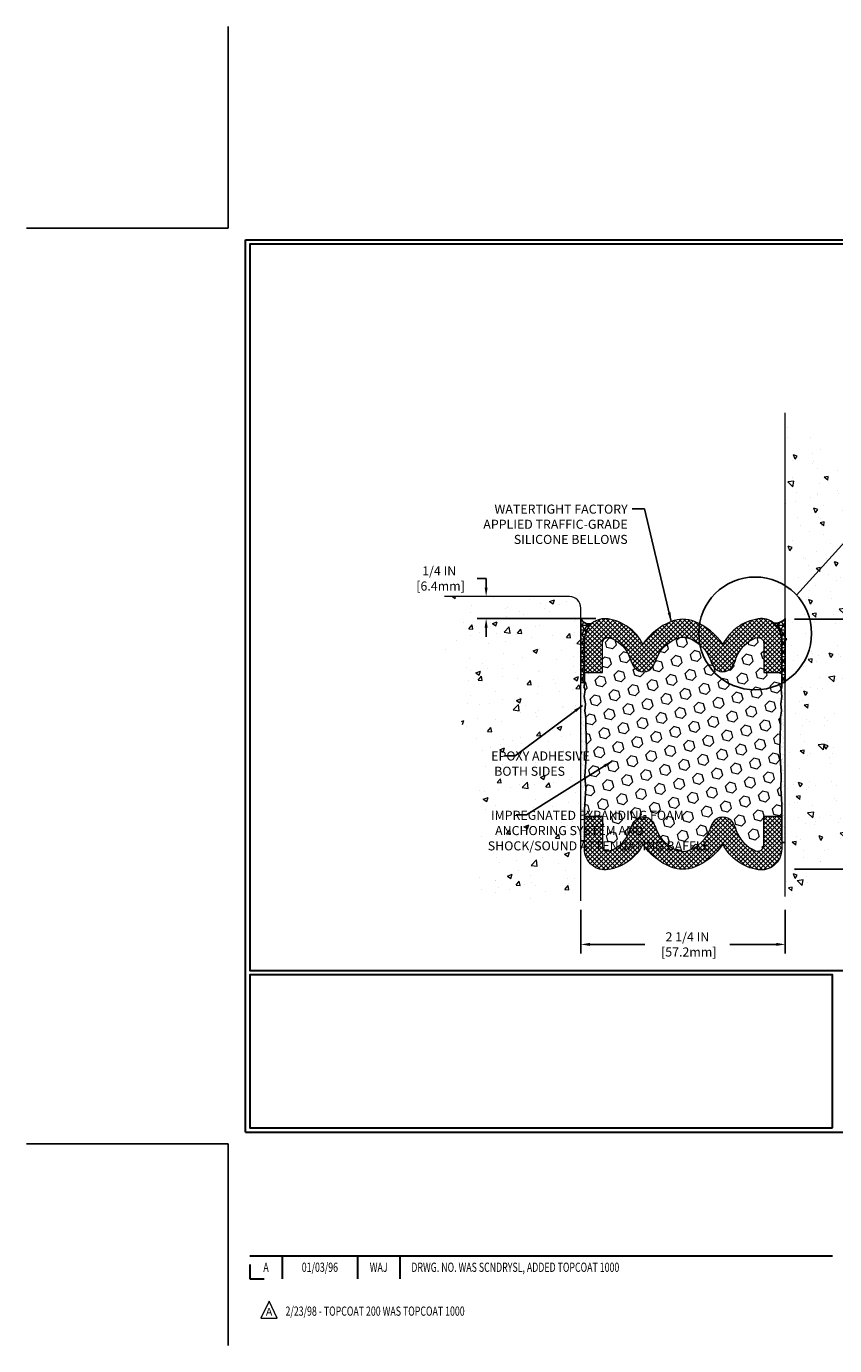
# Model space of a CAD drawing. Extents: x 788 to 2303, y 542 to 568.
# Drawn here: x 788 to 796, y 542 to 556 of the extents above; entities that cross this region are included whole.
import ezdxf
from ezdxf.enums import TextEntityAlignment as Align

# ---------------------------------------------------------------- set-up
doc = ezdxf.new("R2010")
doc.units = 0
doc.header["$LTSCALE"] = 5
doc.header["$MEASUREMENT"] = 0
doc.linetypes.add('PHANTOMX2', pattern=[5, 2.5, -0.5, 0.5, -0.5, 0.5, -0.5])
doc.layers.get('DEFPOINTS').update_dxf_attribs({"linetype": 'CONTINUOUS'})
for name, color, linetype, lineweight in [('CONCRETE - H', 130, 'CONTINUOUS', 9), ('CONCRETE - L', 132, 'CONTINUOUS', 20), ('SEALANT - H', 50, 'CONTINUOUS', 20), ('SEISMIC COLORSEAL - H', 150, 'CONTINUOUS', 9), ('SILICONE BELLOWS - H', 20, 'CONTINUOUS', 13), ('SILICONE BELLOWS - L', 22, 'CONTINUOUS', 13), ('TBLOCK-T3', 241, 'CONTINUOUS', 20), ('TBLOCK-T5', 111, 'CONTINUOUS', 30), ('TEXT - 4', 241, 'CONTINUOUS', 25)]:
    doc.layers.add(name, color=color, linetype=linetype, lineweight=lineweight)
doc.layers.add('DIMS', color=50, linetype='CONTINUOUS')
doc.styles.add('ROMANC', font='ROMANC.shx', dxfattribs={"width": 0.7, "height": 3.2})
doc.styles.add('ROMANS', font='romans', dxfattribs={"width": 0.9})
doc.dimstyles.new('Copy of STANDARD', dxfattribs={"dimtxt": 2, "dimasz": 2, "dimexe": 1, "dimexo": 1, "dimgap": 1, "dimtad": 0, "dimzin": 0, "dimdsep": 46, "dimtxsty": 'Standard', "dimcen": 0.09, "dimclrd": 256, "dimclre": 256, "dimclrt": 256, "dimadec": 1, "dimazin": 0, "dimtfac": 1, "dimtofl": 0, "dimtmove": 0, "dimatfit": 3, "dimfxl": 1, "dimtolj": 1, "dimtzin": 0, "dimlwd": -1, "dimlwe": -1, "dimarcsym": 0})
doc.dimstyles.get("Standard").update_dxf_attribs({"dimtxt": 0.18, "dimasz": 0.18, "dimexe": 0.18, "dimexo": 0.0625, "dimgap": 0.09, "dimtad": 0, "dimtih": 1, "dimtoh": 1, "dimdec": 4, "dimzin": 0, "dimdsep": 46, "dimtxsty": 'Standard', "dimcen": 0.09, "dimadec": 0, "dimazin": 0, "dimtfac": 1, "dimtdec": 4, "dimtofl": 0, "dimtmove": 0, "dimatfit": 3, "dimfxl": 1, "dimtolj": 1, "dimtzin": 0, "dimarcsym": 0})
pattern_1 = [(0, (-103.6960017452247, -69.91559614593757), (0, 0.04921875), []), (59.99999999999999, (-103.6960017452247, -69.91559614593757), (-0.04262468784251534, 0.024609375), []), (120, (-103.6960017452247, -69.91559614593757), (-0.04262468784251534, -0.02460937499999999), [])]
pattern_2 = [(45, (-3.425620739979308, -0.5362378757724855), (-0.02474873734152916, 0.02474873734152917), []), (135, (-3.425620739979308, -0.5362378757724855), (-0.02474873734152917, -0.02474873734152916), [])]

# ---------------------------------------------------------------- blocks, each defined once
blk = doc.blocks.new('*D10')
at = {"layer": 'DEFPOINTS', "color": 0, "transparency": 16777216}
for p in [(795.9041313405029, 549.6660876691033), (797.1659870111364, 549.6660876691033), (795.9041313405031, 546.9160876691033)]:
    blk.add_point(p, dxfattribs=at)
at = {"layer": 'DIMS', "transparency": 16777216}
for p, q in [((796.0041313405029, 549.6660876691033), (797.2659870111364, 549.6660876691033)), ((797.1659870111364, 549.5660876691032), (797.1659870111364, 548.467059450792)), ((797.1659870111364, 547.0160876691033), (797.1659870111364, 548.0003927840544)), ((796.0041313405031, 546.9160876691033), (797.2659870111364, 546.9160876691033))]:
    blk.add_line(p, q, dxfattribs=at)
for points in [[(797.1493203444697, 549.5660876691032), (797.182653677803, 549.5660876691032), (797.1659870111364, 549.6660876691033)], [(797.1493203444697, 547.0160876691033), (797.182653677803, 547.0160876691033), (797.1659870111364, 546.9160876691033)]]:
    blk.add_solid(points, dxfattribs=at)
at = {"layer": 'DIMS', "transparency": 16777216, "insert": (797.1659870111363, 548.2337261174234), "char_height": 0.1, "attachment_point": 5, "rotation": 0.0009999999999999998}
blk.add_mtext('\\A1;2 3/4 IN\\P [69.9mm]', dxfattribs=at)
blk = doc.blocks.new('*D11')
at = {"layer": 'DEFPOINTS', "color": 0, "transparency": 16777216}
for p in [(793.6541313405037, 546.567670942669), (795.9041313405035, 546.5676709426689), (795.9041313405035, 546.0889963429064)]:
    blk.add_point(p, dxfattribs=at)
at = {"layer": 'DIMS', "transparency": 16777216}
for p, q in [((793.6541313405037, 546.467670942669), (793.6541313405037, 545.9889963429064)), ((795.9041313405035, 546.4676709426689), (795.9041313405035, 545.9889963429064)), ((793.7541313405037, 546.0889963429064), (794.3598915593863, 546.0889963429064)), ((795.8041313405034, 546.0889963429064), (795.2932248928618, 546.0889963429064))]:
    blk.add_line(p, q, dxfattribs=at)
for points in [[(793.7541313405037, 546.105663009573), (793.7541313405037, 546.0723296762397), (793.6541313405037, 546.0889963429064)], [(795.8041313405034, 546.105663009573), (795.8041313405034, 546.0723296762397), (795.9041313405035, 546.0889963429064)]]:
    blk.add_solid(points, dxfattribs=at)
at = {"layer": 'DIMS', "transparency": 16777216, "insert": (794.826558226124, 546.0889963429064), "char_height": 0.1, "attachment_point": 5, "rotation": 0.0009999999999999998}
blk.add_mtext('\\A1;2 1/4 IN\\P [57.2mm]', dxfattribs=at)
blk = doc.blocks.new('*D13')
at = {"layer": 'DEFPOINTS', "color": 0, "transparency": 16777216}
for p in [(792.612227529947, 549.9156206367427), (792.612227529947, 549.6734698076036), (793.9188194968035, 549.6734698076036)]:
    blk.add_point(p, dxfattribs=at)
at = {"layer": 'DIMS', "transparency": 16777216}
for p, q in [((792.5122275299469, 550.1156206367427), (792.612227529947, 550.1156206367427)), ((792.612227529947, 550.0156206367427), (792.612227529947, 550.1156206367427)), ((793.8188194968035, 549.6734698076036), (792.5122275299469, 549.6734698076036)), ((792.612227529947, 549.5734698076036), (792.612227529947, 549.4734698076036))]:
    blk.add_line(p, q, dxfattribs=at)
for points in [[(792.5955608632803, 550.0156206367427), (792.6288941966136, 550.0156206367427), (792.612227529947, 549.9156206367427)], [(792.5955608632803, 549.5734698076036), (792.6288941966136, 549.5734698076036), (792.612227529947, 549.6734698076036)]]:
    blk.add_solid(points, dxfattribs=at)
at = {"layer": 'DIMS', "transparency": 16777216, "insert": (792.0955608632802, 550.115620636743), "char_height": 0.1, "attachment_point": 5, "rotation": 0.0009999999999999998}
blk.add_mtext('\\A1;1/4 IN \\P [6.4mm]', dxfattribs=at)

msp = doc.modelspace()

# ---------------------------------------------------------------- hatches: boundary and pattern name
at = {"layer": 'CONCRETE - H'}
h = msp.add_hatch(dxfattribs=at)
h.set_pattern_fill('AR-CONC', color=256, scale=0.07, angle=89.99999999999999, style=0)
h.set_pattern_definition([(140, (-3.034409433089223, -0.3387416515358836), (0.04392649448781673, 0.5020821278205275), [0.0525, -0.5775]), (85, (-3.034409433089223, -0.3387416515358836), (-0.5265344935900084, -0.09712593352909986), [0.042, -0.462]), (190.4514444599999, (-3.030748892289267, -0.2969014748362042), (-0.4826079936780406, 0.4049561927089786), [0.0446181344, -0.4907994784]), (136.1841999999999, (-3.17440943308921, -0.3387416515358836), (0.1158634965551538, 0.7470689314701007), [0.07874999999999979, -0.8662499999999983]), (186.6356354899999, (-3.164754118189222, -0.2764859300361877), (-0.6818830205421853, 0.65426336197196), [0.06692723939999995, -0.7361996319999995]), (81.18416399, (-3.17440943308921, -0.3387416515358836), (-0.681883020188993, 0.6542633615383413), [0.06300000000000001, -0.6930000007]), (110.9999999999999, (-3.139409433089241, -0.2687416515361747), (0.2818332234657372, 0.4178349364829231), [0.0525, -0.5775]), (56.00000000000002, (-3.139409433089241, -0.2687416515361747), (-0.5076050315327971, 0.1703207323451074), [0.042, -0.462]), (161.45144474, (-3.115923331289224, -0.2339220737360392), (-0.2257718069644475, 0.5881556637109798), [0.04461813299999987, -0.4907994783999989]), (127.5, (-3.034409433089223, -0.3387416515358836), (-0.2330256976819181, 0.00851189872210354), [0, -0.4564, 0, -0.4690000000000001, 0, -0.4637500000000001]), (97.49999999999989, (-3.034409433089223, -0.3387416515358836), (-0.2760881983176521, 0.1841486762095041), [0, -0.2674, 0, -0.4459, 0, -0.17675]), (57.49999999999998, (-3.034409433089223, -0.494841651536035), (0.01578841021406595, 0.3736757053206863), [0, -0.1749999999999995, 0, -0.545999999999998, 0, -0.724499999999998]), (47.49999999999999, (-3.034409433089223, -0.5648416515361987), (-0.07007348763262229, 0.4082303185396704), [0, -0.2275, 0, -0.3626, 0, -0.5145000000000001])])
edge = h.paths.add_edge_path()
edge.add_spline(control_points=[(795.9041313405031, 546.6172931936205), (796.0935922879596, 546.702482596108), (796.6415041444192, 546.9572320120004), (796.624129182557, 548.4621093129817), (796.911973763475, 549.8641602260609), (796.5888849125107, 551.3330317448358), (796.1057188811074, 551.7848354010345), (795.904131340503, 551.936774550925)], knot_values=[0, 0, 0, 0, 0.5717378599714491, 1.748901213776438, 3.859813029153194, 5.184277925331214, 5.888348717380002, 5.888348717380002, 5.888348717380002, 5.888348717380002], degree=3, periodic=0)
edge.add_line((795.9041313405027, 551.9367745509254), (795.9041313405031, 546.6172931936205))
h = msp.add_hatch(dxfattribs=at)
h.set_pattern_fill('AR-CONC', color=256, scale=0.075, angle=-1.272221872585407e-14)
h.set_pattern_definition([(49.99999999999999, (17.19767025069018, 0.7353074285786079), (0.5379451369505651, -0.04706410123694645), [0.05624999999999999, -0.61875]), (355, (17.19767025069018, 0.7353074285786079), (-0.1040635002097499, 0.5641441002750088), [0.045, -0.4949999999999999]), (100.45144446, (17.24249901144018, 0.7313854205786079), (0.4338816350453341, 0.5170799932264719), [0.04780514399999999, -0.5258565839999999]), (46.18419999999998, (17.19767025069018, 0.8853074285786079), (0.8004309980036792, -0.1241394605948076), [0.08437499999999999, -0.928125]), (96.63563548999994, (17.26437280944018, 0.8749624483286078), (0.7009964592556713, 0.7305889505809127), [0.07170775649999998, -0.7887853199999997]), (351.1841639899999, (17.19767025069018, 0.8853074285786079), (0.70099645879108, 0.7305889502024925), [0.0675, -0.7425000007499999]), (20.99999999999998, (17.27267025069018, 0.8478074285786078), (0.4476802890888462, -0.3019641679990042), [0.05624999999999999, -0.61875]), (326.0000000000001, (17.27267025069018, 0.8478074285786078), (0.1824864989411864, 0.5438625337851397), [0.045, -0.4949999999999999]), (71.45144473999999, (17.30997694119018, 0.8226437480786079), (0.6301667825474783, 0.2418983646047652), [0.0478051425, -0.5258565839999999]), (37.49999999999998, (17.19767025069018, 0.7353074285786079), (0.009119891487968056, 0.2496703903734836), [0, -0.4889999999999999, 0, -0.5025, 0, -0.496875]), (7.499999999999987, (17.19767025069018, 0.7353074285786079), (0.1973021530816115, 0.2958087839117701), [0, -0.2865, 0, -0.47775, 0, -0.189375]), (327.5, (17.03042025069018, 0.7353074285786079), (0.4003668271293068, -0.01691615380078491), [0, -0.1875, 0, -0.585, 0, -0.77625]), (317.5, (16.95542025069018, 0.7353074285786079), (0.4373896270067897, 0.07507873674923819), [0, -0.24375, 0, -0.3885, 0, -0.5512499999999999])])
h.paths.add_polyline_path([(792.6028620920742, 549.4738119850329), (793.0695287586699, 549.4738201299026), (793.069530853065, 549.4738201299026), (792.6028641864693, 549.4738119850329)], flags=16)
h.paths.add_polyline_path([(790.9224199784059, 546.6848326302572), (792.6698485498345, 546.6848326302572)])
h.paths.add_polyline_path([(791.6415437102443, 547.5903812822983), (792.5729722816728, 547.5903812822983)])
edge = h.paths.add_edge_path()
edge.add_line((792.4740774737189, 546.5676709426689), (793.6541313405038, 546.5676709426689))
edge.add_line((793.6541313405038, 546.5676709426689), (793.6541313405035, 549.7906206367421))
edge.add_arc((793.5291313405033, 549.790620636742), 0.1250000000001137, 5.209748568237241e-11, 89.99999999984365)
edge.add_line((793.5291313405037, 549.9156206367421), (792.1541313405036, 549.915620636743))
edge.add_line((792.1541313405036, 549.915620636743), (792.1533156130077, 549.7754073345913))
edge.add_line((792.1533156130077, 549.7754073345913), (792.1525123333837, 549.7523268948644))
edge.add_line((792.1525123333837, 549.7523268948644), (792.151733949503, 549.7292538168642))
edge.add_line((792.151733949503, 549.7292538168642), (792.1509929092372, 549.7061917814549))
edge.add_line((792.1509929092372, 549.7061917814549), (792.1503016604581, 549.6831444694991))
edge.add_line((792.1503016604581, 549.6831444694991), (792.1496726510372, 549.6601155618607))
edge.add_line((792.1496726510372, 549.6601155618607), (792.1491183288466, 549.6371087394033))
edge.add_line((792.1491183288466, 549.6371087394033), (792.1486511417571, 549.6141276829901))
edge.add_line((792.1486511417571, 549.6141276829901), (792.1482835376411, 549.5911760734848))
edge.add_line((792.1482835376411, 549.5911760734848), (792.14802796437, 549.5682575917508))
edge.add_line((792.14802796437, 549.5682575917508), (792.1478968698156, 549.5453759186514))
edge.add_line((792.1478968698156, 549.5453759186514), (792.1479027018494, 549.5225347350503))
edge.add_line((792.1479027018494, 549.5225347350503), (792.1480579083428, 549.4997377218107))
edge.add_line((792.1480579083428, 549.4997377218107), (792.1483749371681, 549.4769885597965))
edge.add_line((792.1483749371681, 549.4769885597965), (792.1488662361965, 549.4542909298708))
edge.add_line((792.1488662361965, 549.4542909298708), (792.1495442532996, 549.4316485128971))
edge.add_line((792.1495442532996, 549.4316485128971), (792.1504214363496, 549.4090649897392))
edge.add_line((792.1504214363496, 549.4090649897392), (792.1515102332174, 549.3865440412603))
edge.add_line((792.1515102332174, 549.3865440412603), (792.1528230917754, 549.3640893483239))
edge.add_line((792.1528230917754, 549.3640893483239), (792.154372459895, 549.3417045917936))
edge.add_line((792.154372459895, 549.3417045917936), (792.1561707854473, 549.3193934525326))
edge.add_line((792.1561707854473, 549.3193934525326), (792.1582299059907, 549.2971593969163))
edge.add_line((792.1582299059907, 549.2971593969163), (792.1605513003336, 549.2750022508507))
edge.add_line((792.1605513003336, 549.2750022508507), (792.1631277951333, 549.2529187995367))
edge.add_line((792.1631277951333, 549.2529187995367), (792.1659519515243, 549.230905734861))
edge.add_line((792.1659519515243, 549.230905734861), (792.1690163306407, 549.2089597487093))
edge.add_line((792.1690163306407, 549.2089597487093), (792.1723134936167, 549.187077532968))
edge.add_line((792.1723134936167, 549.187077532968), (792.1758360015866, 549.1652557795232))
edge.add_line((792.1758360015866, 549.1652557795232), (792.1795764156842, 549.1434911802612))
edge.add_line((792.1795764156842, 549.1434911802612), (792.1835272970443, 549.1217804270677))
edge.add_line((792.1835272970443, 549.1217804270677), (792.1876812068007, 549.1001202118293))
edge.add_line((792.1876812068007, 549.1001202118293), (792.1920307060877, 549.078507226432))
edge.add_line((792.1920307060877, 549.078507226432), (792.1965683560396, 549.0569381627619))
edge.add_line((792.1965683560396, 549.0569381627619), (792.2012867177906, 549.0354097127052))
edge.add_line((792.2012867177906, 549.0354097127052), (792.2061783524746, 549.013918568148))
edge.add_line((792.2061783524746, 549.013918568148), (792.2112358212262, 548.9924614209767))
edge.add_line((792.2112358212262, 548.9924614209767), (792.2164516851794, 548.9710349630772))
edge.add_line((792.2164516851794, 548.9710349630772), (792.2218185054684, 548.9496358863356))
edge.add_line((792.2218185054684, 548.9496358863356), (792.2273288432278, 548.9282608826384))
edge.add_line((792.2273288432278, 548.9282608826384), (792.2329752595914, 548.9069066438714))
edge.add_line((792.2329752595914, 548.9069066438714), (792.2387503156931, 548.8855698619208))
edge.add_line((792.2387503156931, 548.8855698619208), (792.244646572668, 548.864247228673))
edge.add_line((792.244646572668, 548.864247228673), (792.2506565916494, 548.8429354360138))
edge.add_line((792.2506565916494, 548.8429354360138), (792.2567729337721, 548.8216311758297))
edge.add_line((792.2567729337721, 548.8216311758297), (792.2629881601703, 548.8003311400066))
edge.add_line((792.2629881601703, 548.8003311400066), (792.2692948319777, 548.7790320204306))
edge.add_line((792.2692948319777, 548.7790320204306), (792.275685510329, 548.7577305089882))
edge.add_line((792.275685510329, 548.7577305089882), (792.2821527563582, 548.7364232975652))
edge.add_line((792.2821527563582, 548.7364232975652), (792.2886891311995, 548.715107078048))
edge.add_line((792.2886891311995, 548.715107078048), (792.2952871959873, 548.6937785423225))
edge.add_line((792.2952871959873, 548.6937785423225), (792.3019395118555, 548.6724343822752))
edge.add_line((792.3019395118555, 548.6724343822752), (792.3086386399385, 548.651071289792))
edge.add_line((792.3086386399385, 548.651071289792), (792.3153771413705, 548.6296859567592))
edge.add_line((792.3153771413705, 548.6296859567592), (792.3221475772857, 548.6082750750626))
edge.add_line((792.3221475772857, 548.6082750750626), (792.3289425088182, 548.5868353365888))
edge.add_line((792.3289425088182, 548.5868353365888), (792.3357544971024, 548.5653634332239))
edge.add_line((792.3357544971024, 548.5653634332239), (792.3425761032723, 548.5438560568537))
edge.add_line((792.3425761032723, 548.5438560568537), (792.3493998884625, 548.5223098993647))
edge.add_line((792.3493998884625, 548.5223098993647), (792.3562184138067, 548.5007216526428))
edge.add_line((792.3562184138067, 548.5007216526428), (792.3630242404394, 548.4790880085743))
edge.add_line((792.3630242404394, 548.4790880085743), (792.3698099294945, 548.4574056590454))
edge.add_line((792.3698099294945, 548.4574056590454), (792.3765680421067, 548.4356712959423))
edge.add_line((792.3765680421067, 548.4356712959423), (792.3832911394098, 548.4138816111507))
edge.add_line((792.3832911394098, 548.4138816111507), (792.3899717825383, 548.3920332965574))
edge.add_line((792.3899717825383, 548.3920332965574), (792.3966025326262, 548.3701230440481))
edge.add_line((792.3966025326262, 548.3701230440481), (792.4031759508078, 548.348147545509))
edge.add_line((792.4031759508078, 548.348147545509), (792.4096845982172, 548.3261034928265))
edge.add_line((792.4096845982172, 548.3261034928265), (792.4161210359886, 548.3039875778867))
edge.add_line((792.4161210359886, 548.3039875778867), (792.4224778252565, 548.2817964925755))
edge.add_line((792.4224778252565, 548.2817964925755), (792.4287475271548, 548.2595269287792))
edge.add_line((792.4287475271548, 548.2595269287792), (792.4349227028177, 548.237175578384))
edge.add_line((792.4349227028177, 548.237175578384), (792.4409959133798, 548.214739133276))
edge.add_line((792.4409959133798, 548.214739133276), (792.4469597199748, 548.1922142853414))
edge.add_line((792.4469597199748, 548.1922142853414), (792.4528066837371, 548.1695977264663))
edge.add_line((792.4528066837371, 548.1695977264663), (792.458529365801, 548.1468861485369))
edge.add_line((792.458529365801, 548.1468861485369), (792.4641203273007, 548.1240762434394))
edge.add_line((792.4641203273007, 548.1240762434394), (792.4695721293704, 548.1011647030597))
edge.add_line((792.4695721293704, 548.1011647030597), (792.474877333144, 548.0781482192841))
edge.add_line((792.474877333144, 548.0781482192841), (792.4800284997563, 548.0550234839989))
edge.add_line((792.4800284997563, 548.0550234839989), (792.4850181903408, 548.0317871890902))
edge.add_line((792.4850181903408, 548.0317871890902), (792.4898389660325, 548.0084360264441))
edge.add_line((792.4898389660325, 548.0084360264441), (792.4944833879647, 547.9849666879466))
edge.add_line((792.4944833879647, 547.9849666879466), (792.4989440172725, 547.9613758654839))
edge.add_line((792.4989440172725, 547.9613758654839), (792.5032134150896, 547.9376602509425))
edge.add_line((792.5032134150896, 547.9376602509425), (792.5072841425502, 547.9138165362082))
edge.add_line((792.5072841425502, 547.9138165362082), (792.5111487607888, 547.8898414131671))
edge.add_line((792.5111487607888, 547.8898414131671), (792.5147998309394, 547.8657315737058))
edge.add_line((792.5147998309394, 547.8657315737058), (792.518229914136, 547.84148370971))
edge.add_line((792.518229914136, 547.84148370971), (792.5214315715132, 547.8170945130661))
edge.add_line((792.5214315715132, 547.8170945130661), (792.5243973642049, 547.79256067566))
edge.add_line((792.5243973642049, 547.79256067566), (792.5271198533457, 547.767878889378))
edge.add_line((792.5271198533457, 547.767878889378), (792.5295921650765, 547.7430461774892))
edge.add_line((792.5295921650765, 547.7430461774892), (792.5318148238833, 547.7180639024715))
edge.add_line((792.5318148238833, 547.7180639024715), (792.5337935536222, 547.6929364762905))
edge.add_line((792.5337935536222, 547.6929364762905), (792.5355341861385, 547.6676683742478))
edge.add_line((792.5355341861385, 547.6676683742478), (792.5370425532774, 547.6422640716453))
edge.add_line((792.5370425532774, 547.6422640716453), (792.5383244868833, 547.616728043785))
edge.add_line((792.5383244868833, 547.616728043785), (792.5393858188015, 547.5910647659684))
edge.add_line((792.5393858188015, 547.5910647659684), (792.5402323808771, 547.5652787134978))
edge.add_line((792.5402323808771, 547.5652787134978), (792.5408700049546, 547.5393743616746))
edge.add_line((792.5408700049546, 547.5393743616746), (792.5413045228793, 547.5133561858011))
edge.add_line((792.5413045228793, 547.5133561858011), (792.5415417664963, 547.4872286611785))
edge.add_line((792.5415417664963, 547.4872286611785), (792.5415875676504, 547.4609962631091))
edge.add_line((792.5415875676504, 547.4609962631091), (792.5414477581863, 547.4346634668946))
edge.add_line((792.5414477581863, 547.4346634668946), (792.5411281699495, 547.4082347478369))
edge.add_line((792.5411281699495, 547.4082347478369), (792.5406346347845, 547.3817145812377))
edge.add_line((792.5406346347845, 547.3817145812377), (792.5399729845365, 547.3551074423988))
edge.add_line((792.5399729845365, 547.3551074423988), (792.5391490510505, 547.3284178066222))
edge.add_line((792.5391490510505, 547.3284178066222), (792.5381686661713, 547.3016501492095))
edge.add_line((792.5381686661713, 547.3016501492095), (792.5370376617441, 547.2748089454628))
edge.add_line((792.5370376617441, 547.2748089454628), (792.5357618696133, 547.2478986706839))
edge.add_line((792.5357618696133, 547.2478986706839), (792.5343471216248, 547.2209238001744))
edge.add_line((792.5343471216248, 547.2209238001744), (792.532799249623, 547.1938888092363))
edge.add_line((792.532799249623, 547.1938888092363), (792.5311240854529, 547.1667981731713))
edge.add_line((792.5311240854529, 547.1667981731713), (792.5293274609594, 547.1396563672814))
edge.add_line((792.5293274609594, 547.1396563672814), (792.5274152079877, 547.1124678668685))
edge.add_line((792.5274152079877, 547.1124678668685), (792.5253931583826, 547.0852371472342))
edge.add_line((792.5253931583826, 547.0852371472342), (792.5232671439891, 547.0579686836804))
edge.add_line((792.5232671439891, 547.0579686836804), (792.521042996652, 547.0306669515091))
edge.add_line((792.521042996652, 547.0306669515091), (792.5187265482167, 547.0033364260217))
edge.add_line((792.5187265482167, 547.0033364260217), (792.5163236305278, 546.9759815825205))
edge.add_line((792.5163236305278, 546.9759815825205), (792.5138400754305, 546.9486068963072))
edge.add_line((792.5138400754305, 546.9486068963072), (792.5112817147694, 546.9212168426834))
edge.add_line((792.5112817147694, 546.9212168426834), (792.50865438039, 546.8938158969512))
edge.add_line((792.50865438039, 546.8938158969512), (792.5059639041367, 546.8664085344122))
edge.add_line((792.5059639041367, 546.8664085344122), (792.503216117855, 546.8389992303686))
edge.add_line((792.503216117855, 546.8389992303686), (792.5004168533895, 546.8115924601219))
edge.add_line((792.5004168533895, 546.8115924601219), (792.4975719425853, 546.7841926989739))
edge.add_line((792.4975719425853, 546.7841926989739), (792.4946872172875, 546.7568044222268))
edge.add_line((792.4946872172875, 546.7568044222268), (792.4917685093408, 546.729432105182))
edge.add_line((792.4917685093408, 546.729432105182), (792.4888216505904, 546.7020802231416))
edge.add_line((792.4888216505904, 546.7020802231416), (792.4858524728808, 546.6747532514073))
edge.add_line((792.4858524728808, 546.6747532514073), (792.4828668080576, 546.647455665281))
edge.add_line((792.4828668080576, 546.647455665281), (792.4798704879656, 546.6201919400644))
edge.add_line((792.4798704879656, 546.6201919400644), (792.4768693444496, 546.5929665510594))
edge.add_line((792.4768693444496, 546.5929665510594), (792.4740774737189, 546.5676709426689))
h.paths.add_polyline_path([(791.6400571685821, 547.9195353548101), (792.8043428828678, 547.9195353548101), (792.8043428828678, 548.2375353548101), (791.6400571685821, 548.2375353548101)], flags=9)
h.paths.add_polyline_path([(790.3642487234631, 547.0462377984043), (792.9042487234631, 547.0462377984043), (792.9042487234631, 547.5846187507851), (790.3642487234631, 547.5846187507851)], flags=9)
at = {"layer": 'DIMS'}
h = msp.add_hatch(dxfattribs=at)
h.set_pattern_fill('AR-SAND', color=256, scale=0.03375, style=0)
h.set_pattern_definition([(37.50000000000001, (-103.6960017452247, -69.91559614593757), (-0.002126025836199275, 0.0650303022041941), [0, -0.0513, 0, -0.057375, 0, -0.05484375]), (7.499999999999999, (-103.6960017452247, -69.91559614593757), (0.05972996380278579, 0.09524742970150372), [0, -0.027675, 0, -0.04623750000000001, 0, -0.01771875]), (327.5, (-103.7375142452248, -69.91559614593757), (0.105102287834113, 0.0001909930568725668), [0, -0.016875, 0, -0.06075, 0, -0.0793125]), (317.5, (-103.7375142452248, -69.91559614593757), (0.1014567729043149, 0.02962155031653092), [0, -0.0084375, 0, -0.03982499999999999, 0, -0.0455625])])
h.paths.add_polyline_path([(793.6541313405035, 547.2284581231652), (793.6934053786218, 547.2284581231652), (793.6933769394468, 547.5722914664165), (793.7092513377715, 547.8045565184543), (793.6982290705804, 547.9390313524614), (793.7085759546492, 548.0941947314861), (793.7154733061523, 548.2286695654923), (793.7073701319556, 548.5078102137938), (793.7073701319556, 548.5840061321705), (793.696635968026, 548.6602020505484), (793.7052235276533, 548.7374707782817), (793.6923421882125, 548.8179593512675), (793.7009297478398, 548.8887893332869), (793.6912688860613, 548.9209849514391), (793.6933769394468, 548.9722187055609), (793.6541313405033, 548.9722187055611)])
h = msp.add_hatch(dxfattribs=at)
h.set_pattern_fill('AR-SAND', color=256, scale=0.03375, style=0)
h.set_pattern_definition([(37.50000000000001, (-103.6960017452247, -69.91559614593734), (-0.002126025836199275, 0.0650303022041941), [0, -0.0513, 0, -0.057375, 0, -0.05484375]), (7.499999999999999, (-103.6960017452247, -69.91559614593734), (0.05972996380278579, 0.09524742970150372), [0, -0.027675, 0, -0.04623750000000001, 0, -0.01771875]), (327.5, (-103.7375142452248, -69.91559614593734), (0.105102287834113, 0.0001909930568725668), [0, -0.016875, 0, -0.06075, 0, -0.0793125]), (317.5, (-103.7375142452248, -69.91559614593734), (0.1014567729043149, 0.02962155031653092), [0, -0.0084375, 0, -0.03982499999999999, 0, -0.0455625])])
h.paths.add_polyline_path([(795.86495212217, 547.2092127790552), (795.9041313405033, 547.2092127790552), (795.9041313405031, 548.9722187055613), (795.8648857415596, 548.9722187055611), (795.8669937949452, 548.9209849514393), (795.8573329331666, 548.8887893332871), (795.865920492794, 548.8179593512677), (795.8530391533532, 548.7374707782819), (795.8616267129804, 548.6602020505486), (795.8508925490509, 548.5840061321708), (795.8508925490509, 548.5078102137941), (795.8427893748542, 548.2286695654925), (795.8496867263573, 548.0941947314864), (795.8600336104261, 547.9390313524616), (795.8541722244964, 547.8045565184548), (795.8648857414825, 547.6338713445597)])
at = {"layer": 'SEALANT - H'}
h = msp.add_hatch(dxfattribs=at)
h.set_pattern_fill('NET3', color=256, scale=0.39375, style=0)
h.set_pattern_definition(pattern_1)
edge = h.paths.add_edge_path()
edge.add_line((793.6541313405033, 548.9722187055609), (793.6541313405035, 549.6739696326943))
edge.add_arc((793.7423959380063, 549.7117550062743), 0.09601236185475147, 203.1753827399281, 292.4027594264172)
edge.add_arc((793.9303098779351, 549.4407225612114), 0.2368954055883069, 129.7003259012672, 143.9941716738984)
edge.add_arc((794.0067878473111, 549.4158646438622), 0.3143596965058481, 148.5280952549229, 175.4600887636761)
edge.add_line((793.6934144736421, 549.4407473178051), (793.6933769394468, 549.0815832097014))
edge.add_line((793.6933769394468, 549.0815832097014), (793.6933769394468, 548.9722187055609))
edge.add_line((793.6933769394468, 548.9722187055609), (793.6541313405033, 548.9722187055609))
h = msp.add_hatch(dxfattribs=at)
h.set_pattern_fill('NET3', color=256, scale=0.39375, style=0)
h.set_pattern_definition(pattern_1)
edge = h.paths.add_edge_path()
edge.add_line((795.9041313405031, 548.9722187055609), (795.9041313405028, 549.6739696326941))
edge.add_arc((795.7921310960636, 549.7747856221159), 0.1506914678325516, 264.50116565568385, 318.0083308331055, ccw=False)
edge.add_arc((795.6280780283557, 549.4411156545503), 0.2368954055513573, 37.851745923227895, 50.83490164758001, ccw=False)
edge.add_arc((795.6290992630211, 549.441667097145), 0.2357507386054363, -0.22353952428642287, 37.898221770912016, ccw=False)
edge.add_line((795.8648482073644, 549.4407473178051), (795.8648857415596, 549.0815832097014))
edge.add_line((795.8648857415596, 549.0815832097014), (795.8648857415596, 548.9722187055609))
edge.add_line((795.8648857415596, 548.9722187055609), (795.9041313405031, 548.9722187055609))
at = {"layer": 'SEISMIC COLORSEAL - H'}
h = msp.add_hatch(dxfattribs=at)
h.set_pattern_fill('HEX', color=256, scale=0.5, angle=44.99999999999999, style=0)
h.set_pattern_definition([(44.99999999999999, (-3.425620739979308, -0.5362378757724855), (-0.0765465544619743, 0.07654655446197432), [0.0625, -0.125]), (165, (-3.425620739979308, -0.5362378757724855), (-0.0280179835052517, -0.104564537967226), [0.0625, -0.125]), (105, (-3.381426566155142, -0.4920437019483188), (-0.104564537967226, -0.02801798350525164), [0.0625, -0.125])])
h.paths.add_polyline_path([(794.1915673112052, 549.2468617295765, 0.2141572134206761), (793.9806528259589, 549.4610650558859, 0.5275954660088726), (793.8911595587502, 549.3998702073065), (793.8911367248265, 549.0815832097014), (793.6933769394468, 549.0815832097014), (793.6933769394468, 548.9722187055606), (793.6912688860615, 548.9209849514391), (793.7009297478398, 548.8887893332867), (793.6984425805836, 548.8682752385165, 0.2684483002288282)])
h.paths.add_polyline_path([(795.8573329331666, 548.8887893332869), (795.866993794945, 548.9209849514393), (795.8648857415596, 548.9722187055609), (795.8648857415596, 549.0815832097014), (795.6671259623888, 549.0816314485464), (795.6671794880393, 549.401016705024, 0.5275954660097782), (795.5776862208295, 549.4622115536038, 0.2195702785126466), (795.3642021983898, 549.240866717581, -0.07612961839769353), (795.315737900039, 549.1407063490622, -0.5449811486548911), (795.1134686158986, 549.1467340385208, -0.05158067940493358), (795.0766222808369, 549.2250063678773, 0.2278388292845333), (794.8284967057856, 549.4624278771942, 0.1549926718847461), (794.7357269473151, 549.4631504206559, 0.2319388426501326), (794.4817167659526, 549.2238598701601, -0.0515806794050482), (794.4448704308907, 549.1455875408034, -0.5449811486534782), (794.2426011467506, 549.1395598513446, -0.07612961839791677), (794.1941368483996, 549.2397202198636, 0.005169960327898284), (794.1915673112052, 549.2468617295765, -0.2684483002288281), (793.6984425805836, 548.8682752385165), (793.6923421882125, 548.8179593512675), (793.7052235276534, 548.7374707782819), (793.6966359680263, 548.6602020505486), (793.7073701319556, 548.584006132171), (793.7073701319556, 548.5078102137932), (793.7154733061523, 548.2286695654923), (793.7085759546491, 548.0941947314848), (793.6982290705804, 547.9390313524618), (793.7092513377715, 547.8045565184543), (793.6933769394468, 547.5722914664165), (793.6933883179022, 547.5005921285051), (793.8911367248265, 547.5005921285051), (793.8911595587502, 547.1823051309, 0.5275954660088722), (793.9806528259589, 547.1211102823206, 0.2195702785131008), (794.1941368483996, 547.342455118343, -0.0761296183979178), (794.2426011467506, 547.4426154868619, -0.5449811486534799), (794.4448704308907, 547.436587797403, -0.05158067940504886), (794.4817167659526, 547.3583154680464, 0.2319388426501316), (794.7357269473151, 547.1190249175506, 0.1549926718847457), (794.8284967057856, 547.1197474610124, 0.227838829284531), (795.0766222808369, 547.3571689703292, -0.05158067940493564), (795.1134686158986, 547.4354412996857, -0.5449811486548911), (795.315737900039, 547.4414689891444, -0.07612961839772378), (795.3642021983898, 547.3413086206256, 0.2195702785126155), (795.5776862208295, 547.1199637846028, 0.527748450040406), (795.6671794827712, 547.18119006777), (795.6671259623888, 547.5005438896601), (795.8649276117178, 547.5005921387184), (795.8648857414825, 547.6338713445597), (795.8541722244964, 547.8045565184545), (795.8600336104261, 547.939031352462), (795.8496867263574, 548.094194731485), (795.8427893748542, 548.2286695654925), (795.8508925490509, 548.5078102137934), (795.8508925490509, 548.5840061321712), (795.8616267129802, 548.6602020505488), (795.853039153353, 548.7374707782822), (795.865920492794, 548.8179593512677)])
at = {"layer": 'SILICONE BELLOWS - H'}
h = msp.add_hatch(dxfattribs=at)
h.set_pattern_fill('ANSI37', color=256, scale=0.28, style=0)
h.set_pattern_definition(pattern_2)
edge = h.paths.add_edge_path()
edge.add_line((793.891136723344, 549.0815625429523), (793.8911595587504, 549.3998702073067))
edge.add_arc((793.9568317112617, 549.3998654959828), 0.06567215268048583, 68.73218635261111, 179.9958895978392, ccw=False)
edge.add_arc((793.8475245347984, 549.1190410602337), 0.3670198298579721, 19.196459006459577, 68.73218635295609, ccw=False)
edge.add_arc((794.5453766369283, 549.3478682453333), 0.3675124276246706, 197.1137919382614, 214.5278248172661)
edge.add_arc((794.341791942294, 549.2078027441426), 0.1203989465819396, 214.5278248172678, 328.8860300188803)
edge.add_arc((794.0849344845006, 549.3628344989093), 0.4204166104119808, 328.8860300188796, 340.6969837681285)
edge.add_arc((794.8527708511598, 549.0844438108393), 0.3963810940816132, 107.17440294881939, 159.4073067491983, ccw=False)
edge.add_arc((794.7809743760054, 549.3167480899124), 0.1532350229224687, 71.93311108420289, 107.17440294881499, ccw=False)
edge.add_arc((794.7055681956296, 549.0855903085567), 0.3963810940816019, 20.592693250803393, 71.93311108420812, ccw=False)
edge.add_arc((795.4734045622889, 549.3639809966262), 0.4204166104119832, 199.3030162318643, 211.113969981113)
edge.add_arc((795.2165471044955, 549.2089492418597), 0.1203989465819562, 211.1139699811173, 325.4721751827322)
edge.add_arc((795.0129624098613, 549.3490147430502), 0.3675124276246784, 325.4721751827348, 342.8862080617398)
edge.add_arc((795.710814511992, 549.1201875579516), 0.3670198298585365, 111.26781364723769, 160.8035409937343, ccw=False)
edge.add_arc((795.6015073355273, 549.4010119937002), 0.06567215268106943, 0.004110401830814681, 111.26781364705019, ccw=False)
edge.add_line((795.6671794880393, 549.4010167050235), (795.6671259623889, 549.081631448546))
edge.add_line((795.6671259623888, 549.081631448546), (795.8648857414822, 549.0815832097009))
edge.add_line((795.8648857414825, 549.081583209701), (795.864973426868, 549.4410578694692))
edge.add_arc((795.6280780283329, 549.4411156545277), 0.2368954055828325, 359.9860240429246, 410.8349016466082)
edge.add_arc((795.6394386232153, 549.45506245709), 0.2189071756035248, 50.83490164660303, 98.56099336531294)
edge.add_arc((795.684820085037, 549.153603599198), 0.5237627480940692, 98.56099336531221, 153.0586339030732)
edge.add_arc((794.6592756332072, 549.0154469752813), 0.673078119129983, 33.90576473916178, 68.51241851145899)
edge.add_arc((794.7775268873585, 549.3158361881369), 0.3502514809656495, 68.51241851146001, 111.48758148854)
edge.add_arc((794.8957781415095, 549.0154469752811), 0.6730781191300115, 111.4875814885435, 146.0942352608408)
edge.add_arc((793.8702336896796, 549.153603599198), 0.5237627480940804, 26.9413660969248, 80.82948379930279)
edge.add_arc((793.9188194968033, 549.4545626319996), 0.2189071756035281, 80.8294837992963, 129.7003259011504)
edge.add_arc((793.9303098779312, 549.4407225612149), 0.2368954055828365, 129.7003259011545, 179.9940123444754)
edge.add_line((793.6934144736421, 549.4407473178042), (793.693376939447, 549.0815832097006))
edge.add_line((793.6933769394468, 549.081583209701), (793.8911367255038, 549.081583209701))
h = msp.add_hatch(dxfattribs=at)
h.set_pattern_fill('ANSI37', color=256, scale=0.28, style=0)
h.set_pattern_definition(pattern_2)
edge = h.paths.add_edge_path()
edge.add_line((793.891136723344, 547.5006127952543), (793.8911595587504, 547.1823051308999))
edge.add_arc((793.9568317112617, 547.1823098422237), 0.06567215268048583, 180.0041104021608, 291.2678136473889)
edge.add_arc((793.8475245347984, 547.4631342779728), 0.3670198298579721, 291.2678136470439, 340.8035409935404)
edge.add_arc((794.5453766369283, 547.2343070928732), 0.3675124276246706, 145.4721751827339, 162.8862080617386, ccw=False)
edge.add_arc((794.341791942294, 547.374372594064), 0.1203989465819396, 31.11396998111968, 145.4721751827322, ccw=False)
edge.add_arc((794.0849344845006, 547.2193408392973), 0.4204166104119808, 19.30301623187148, 31.11396998112042, ccw=False)
edge.add_arc((794.8527708511598, 547.4977315273673), 0.3963810940816132, 200.5926932508017, 252.8255970511806)
edge.add_arc((794.7809743760054, 547.2654272482941), 0.1532350229224687, 252.825597051185, 288.0668889157971)
edge.add_arc((794.7055681956296, 547.4965850296499), 0.3963810940816019, 288.0668889157919, 339.4073067491966)
edge.add_arc((795.4734045622889, 547.2181943415803), 0.4204166104119832, 148.886030018887, 160.6969837681357, ccw=False)
edge.add_arc((795.2165471044955, 547.3732260963468), 0.1203989465819562, 34.5278248172678, 148.8860300188827, ccw=False)
edge.add_arc((795.0129624098613, 547.2331605951563), 0.3675124276246784, 17.113791938260192, 34.527824817265184, ccw=False)
edge.add_arc((795.710814511992, 547.461987780255), 0.3670198298585365, 199.1964590062657, 248.7321863527623)
edge.add_arc((795.6015073355273, 547.1811633445063), 0.06567215268106943, 248.7321863529498, 359.9958895981692)
edge.add_line((795.6671794880393, 547.181158633183), (795.6671259623889, 547.5005438896605))
edge.add_line((795.6671259623888, 547.5005438896605), (795.8648857414822, 547.5005921285057))
edge.add_line((795.8648857414825, 547.5005921285056), (795.864973426868, 547.1411174687373))
edge.add_arc((795.6280780283329, 547.1410596836788), 0.2368954055828325, -50.834901646608216, 0.013975957075388123, ccw=False)
edge.add_arc((795.6394386232153, 547.1271128811165), 0.2189071756035248, 261.4390066346871, 309.16509835339696, ccw=False)
edge.add_arc((795.684820085037, 547.4285717390085), 0.5237627480940692, 206.9413660969268, 261.43900663468776, ccw=False)
edge.add_arc((794.6592756332072, 547.5667283629252), 0.673078119129983, 291.487581488541, 326.0942352608382, ccw=False)
edge.add_arc((794.7775268873585, 547.2663391500696), 0.3502514809656495, 248.51241851146, 291.48758148854, ccw=False)
edge.add_arc((794.8957781415095, 547.5667283629255), 0.6730781191300115, 213.9057647391592, 248.5124185114565, ccw=False)
edge.add_arc((793.8702336896796, 547.4285717390085), 0.5237627480940804, 279.1705162006972, 333.0586339030752, ccw=False)
edge.add_arc((793.9188194968033, 547.127612706207), 0.2189071756035281, 230.2996740988496, 279.1705162007037, ccw=False)
edge.add_arc((793.9303098779312, 547.1414527769916), 0.2368954055828365, 180.0059876555246, 230.2996740988455, ccw=False)
edge.add_line((793.6934144736421, 547.1414280204024), (793.693376939447, 547.5005921285059))
edge.add_line((793.6933769394468, 547.5005921285056), (793.8911367255038, 547.5005921285056))

# ---------------------------------------------------------------- linework, layer by layer
at = {"layer": 'CONCRETE - L'}
for p, q in [((795.9041313405031, 546.6172931936205), (795.9041313405027, 551.9367745509254)), ((793.5291313405035, 549.9156206367421), (792.1541313405035, 549.915620636743)), ((793.6541313405037, 546.5676709426689), (793.6541313405035, 549.7906206367421))]:
    msp.add_line(p, q, dxfattribs=at)
msp.add_arc((793.5291313405035, 549.7906206367421), 0.125, 0, 90, dxfattribs=at)
at = {"layer": 'DEFPOINTS'}
for p, q in [((789.7741420526909, 553.9699060659457), (789.7741420526909, 556.1904561131612)), ((787.5535920054765, 553.9699060659457), (789.7741420526909, 553.9699060659457)), ((787.5535920054765, 543.8949532802997), (789.7741420526909, 543.8949532802997)), ((789.7741420526909, 541.6744032330851), (789.7741420526909, 543.8949532802997))]:
    msp.add_line(p, q, dxfattribs=at)
at = {"layer": 'DIMS'}
for p, q in [((793.6934053786218, 547.2284581231652), (793.6541313405039, 547.2284581231652)), ((795.8649568166192, 547.2092127790552), (795.9041360349524, 547.2092127790552))]:
    msp.add_line(p, q, dxfattribs=at)
for points in [[(793.6541313405035, 549.6739696326941, 0.4102694424579911), (793.7789876799853, 549.6229889201384, 0.06244966217157387), (793.7386716342626, 549.5799856817815, 0.1180569190802016), (793.6934144736421, 549.4407473178051), (793.6933769394468, 549.0815832097014), (793.6933769394468, 548.9722187055609), (793.6541313405033, 548.9722187055609), (793.6541313405035, 549.6739696326941)], [(795.9041313405029, 549.6739696326941, -0.2378055873463726), (795.7776910105667, 549.6247876141013, -0.05671038142663373), (795.8151309133235, 549.5864795131829, -0.1678888194054561), (795.8648482073644, 549.4407473178051), (795.8648857415596, 549.0815832097014), (795.8648857415596, 548.9722187055609), (795.9041313405031, 548.9722187055609), (795.9041313405029, 549.6739696326941)]]:
    msp.add_lwpolyline(points, format="xyb", dxfattribs=at)
for points in [[(793.6933769394468, 548.9722187055606), (793.6912688860615, 548.9209849514391), (793.7009297478398, 548.8887893332867), (793.6923421882125, 548.8179593512675), (793.7052235276534, 548.7374707782819), (793.6966359680263, 548.6602020505486), (793.7073701319556, 548.584006132171), (793.7073701319556, 548.5078102137932), (793.7154733061523, 548.2286695654923), (793.7085759546491, 548.0941947314848), (793.6982290705804, 547.9390313524618), (793.7092513377715, 547.8045565184543), (793.6933769394468, 547.5722914664165), (793.6934315046979, 547.2284581231652)], [(795.8648857415596, 548.9722187055609), (795.866993794945, 548.9209849514393), (795.8573329331666, 548.8887893332869), (795.865920492794, 548.8179593512677), (795.853039153353, 548.7374707782822), (795.8616267129802, 548.6602020505488), (795.8508925490509, 548.5840061321712), (795.8508925490509, 548.5078102137934), (795.8427893748542, 548.2286695654925), (795.8496867263574, 548.094194731485), (795.8600336104261, 547.939031352462), (795.8541722244964, 547.8045565184545), (795.8648857414825, 547.6338713445597), (795.8650131037883, 547.2284581231651)]]:
    msp.add_lwpolyline(points, dxfattribs=at)
at = {"layer": 'DIMS', "linetype": 'PHANTOMX2'}
msp.add_circle((795.5721424501769, 549.5106647023009), 0.6206901585306172, dxfattribs=at)
at = {"layer": 'SILICONE BELLOWS - L'}
for points in [[(793.891136723344, 549.0815625429527), (793.8911595587502, 549.399870207307, -0.5275954660091695), (793.9806528259594, 549.4610650558857, -0.2195702785127128), (794.1941368483996, 549.2397202198636, 0.07612961839766456), (794.2426011467504, 549.139559851345, 0.5449811486553751), (794.4448704308909, 549.1455875408037, 0.05158067940484926), (794.4817167659526, 549.2238598701601, -0.2319388426501992), (794.7357269473152, 549.4631504206559, -0.1549926718844528), (794.8284967057855, 549.4624278771942, -0.2278388292845926), (795.0766222808369, 549.2250063678773, 0.05158067940484948), (795.1134686158985, 549.1467340385209, 0.5449811486553753), (795.315737900039, 549.1407063490622, 0.07612961839766456), (795.3642021983898, 549.240866717581, -0.2195702785127129), (795.5776862208296, 549.4622115536038, -0.5275954660091695), (795.6671794880393, 549.401016705024), (795.6671259623888, 549.0816314485464), (795.8648857414825, 549.0815832097014), (795.8649734268679, 549.4410578694697, 0.2255838438336283), (795.7776910105667, 549.6247876141013, 0.2113077307442839), (795.6068516261952, 549.6715305590269, 0.2423764797686822), (795.2179009671046, 549.3909092114379, 0.1521582280179986), (794.9058238492447, 549.6417441344804, 0.1897436561627442), (794.6492299254718, 549.6417441344804, 0.1521582280179987), (794.3371528076119, 549.3909092114379, 0.2395625033812512), (793.9537074331627, 549.6706718252967, 0.2165312310001419), (793.7789876799853, 549.6229889201384, 0.2230394755974704), (793.6934144736421, 549.4407473178051), (793.6933769394468, 549.0815832097014), (793.8911367255039, 549.0815832097014)], [(793.891136723344, 547.5006127952538), (793.8911595587502, 547.1823051308995, 0.5275954660091695), (793.9806528259594, 547.1211102823208, 0.2195702785127128), (794.1941368483996, 547.342455118343, -0.07612961839766456), (794.2426011467504, 547.4426154868615, -0.5449811486553751), (794.4448704308909, 547.4365877974028, -0.05158067940484926), (794.4817167659526, 547.3583154680464, 0.2319388426501992), (794.7357269473152, 547.1190249175506, 0.1549926718844528), (794.8284967057855, 547.1197474610124, 0.2278388292845926), (795.0766222808369, 547.3571689703292, -0.05158067940484948), (795.1134686158985, 547.4354412996856, -0.5449811486553753), (795.315737900039, 547.4414689891444, -0.07612961839766456), (795.3642021983898, 547.3413086206256, 0.2195702785127129), (795.5776862208296, 547.1199637846028, 0.5275954660091695), (795.6671794880393, 547.1811586331826), (795.6671259623888, 547.5005438896601), (795.8648857414825, 547.5005921285051), (795.8649734268679, 547.1411174687369, -0.2255838438336283), (795.7776910105667, 546.9573877241053, -0.2113077307442839), (795.6068516261952, 546.9106447791796, -0.2423764797686822), (795.2179009671046, 547.1912661267686, -0.1521582280179986), (794.9058238492447, 546.9404312037261, -0.1897436561627442), (794.6492299254718, 546.9404312037261, -0.1521582280179987), (794.3371528076119, 547.1912661267686, -0.2395625033812512), (793.9537074331627, 546.9115035129098, -0.2165312310001419), (793.7789876799853, 546.9591864180682, -0.2230394755974704), (793.6934144736421, 547.1414280204015), (793.6933769394468, 547.5005921285051), (793.8911367255039, 547.5005921285051)]]:
    msp.add_lwpolyline(points, format="xyb", dxfattribs=at)
at = {"layer": 'TBLOCK-T3'}
for p, q in [((790.2239110682004, 542.1623837904806), (790.1348995134564, 541.9746360360693)), ((790.312922622944, 541.9746360360693), (790.2239110682004, 542.1623837904806)), ((790.1348995134564, 541.9746360360693), (790.312922622944, 541.9746360360693))]:
    msp.add_line(p, q, dxfattribs=at)
at = {"layer": 'TBLOCK-T5'}
for p, q in [((789.9644749138806, 544.0218418544262), (789.9644749138806, 553.8430174918201)), ((789.9644749138806, 553.8430174918201), (803.021309191501, 553.8430174918201)), ((789.9644749138806, 544.0218418544262), (803.021309191501, 544.0218418544262)), ((790.0118597046808, 542.6635206273456), (796.4228021978729, 542.6635206273456)), ((790.3685091180953, 542.6635206273456), (790.3685091180953, 542.4097434790926)), ((791.1973659124138, 542.6635206273456), (791.1973659124138, 542.4097434790926)), ((791.6618900713574, 542.6635206273456), (791.6618900713574, 542.4097434790926)), ((790.0118597046808, 542.5680025818281), (790.0118597046808, 542.4097434790926)), ((790.0118597046808, 542.4097434790926), (790.1701188074165, 542.4097434790926))]:
    msp.add_line(p, q, dxfattribs=at)
for points in [[(802.9739244007013, 545.8001805151832), (802.9739244007013, 553.7956327010213), (790.0118597046807, 553.7956327010213), (790.0118597046807, 545.8001805151832)], [(796.4228021978728, 544.0692266452259), (796.4228021978728, 545.7527957243835), (790.0118597046807, 545.7527957243835), (790.0118597046807, 544.0692266452259)]]:
    msp.add_lwpolyline(points, close=True, dxfattribs=at)

# ---------------------------------------------------------------- texts
at = {"layer": 'TBLOCK-T3', "style": 'ROMANC', "width": 0.7}
for s, p in [('A', (790.1901844113876, 542.5366320532191)), ('01/03/96', (790.7829375152545, 542.5366320532191)), ('WAJ', (791.4296279918857, 542.5366320532191))]:
    msp.add_text(s, height=0.1015108593012276, dxfattribs=at).set_placement(p, align=Align.MIDDLE_CENTER)
msp.add_text('DRWG. NO. WAS SCNDRYSL, ADDED TOPCOAT 1000', height=0.1015108593012276, dxfattribs=at).set_placement((791.7891101511882, 542.5366320532191), align=Align.MIDDLE_LEFT)
at = {"layer": 'TBLOCK-T3', "style": 'ROMANC'}
msp.add_text('A', height=0.08459238275102296, dxfattribs=at).set_placement((790.2239110682004, 542.0473921135679), align=Align.MIDDLE_CENTER)
at = {"layer": 'TBLOCK-T3', "style": 'ROMANC', "width": 0.7}
msp.add_text('2/23/98 - TOPCOAT 200 WAS TOPCOAT 1000', height=0.1015108593012276, dxfattribs=at).set_placement((790.4043059991889, 542.0030303208312))
at = {"layer": 'TEXT - 4', "insert": (794.1697769767652, 550.9287036691136), "char_height": 0.1, "attachment_point": 3, "style": 'ROMANS'}
msp.add_mtext('WATERTIGHT FACTORY \\PAPPLIED TRAFFIC-GRADE\\PSILICONE BELLOWS', dxfattribs=at)
at = {"layer": 'TEXT - 4', "char_height": 0.1, "attachment_point": 1, "line_spacing_factor": 1.008, "style": 'ROMANS'}
for s, insert in [('\\pi-1.1143;EPOXY ADHESIVE\\P\\pi-0.78429;BOTH SIDES', (792.7793428828678, 548.2125353548101)), ('\\pi-2.1343;IMPREGNATED EXPANDING FOAM\\P\\pi-1.6843;ANCHORING SYSTEM AND \\P\\pi-2.49;SHOCK/SOUND ATTENUATING BAFFLE', (792.8792487234631, 547.5596187507851))]:
    msp.add_mtext(s, dxfattribs=dict(at, insert=insert))

# ---------------------------------------------------------------- dimensions: what is measured, and where the dimension line sits
at = {"layer": 'DIMS'}
for base, p1, p2, text, override, picture, middle in [((792.612227529947, 549.6734698076036), (792.612227529947, 549.9156206367427), (793.9188194968035, 549.6734698076036), '1/4 IN \\P [6.4mm]', {"dimtxt": 0.1, "dimasz": 0.1, "dimexe": 0.1, "dimexo": 0.1, "dimgap": 0.1, "dimdec": 4, "dimlunit": 5, "dimpost": ' IN', "dimtmove": 1, "dimfrac": 2}, '*D13', (792.5264335979967, 550.103541213303)), ((797.1659870111364, 549.6660876691033), (795.9041313405031, 546.9160876691033), (795.9041313405029, 549.6660876691033), '<>\\P[]', {"dimtxt": 0.1, "dimasz": 0.1, "dimexe": 0.1, "dimexo": 0.1, "dimgap": 0.1, "dimdec": 4, "dimlunit": 5, "dimpost": ' IN', "dimfrac": 2}, '*D10', (797.1659870111363, 548.2337261174234))]:
    dim = msp.add_linear_dim(base=base, p1=p1, p2=p2, angle=90, text=text, dimstyle='Copy of STANDARD', override=override, dxfattribs=at)
    dim.commit()
    dim.dimension.update_dxf_attribs({"geometry": picture, "text_midpoint": middle, "dimtype": 160, "text_rotation": 0.001})
dim = msp.add_linear_dim(base=(795.9041313405035, 546.0889963429064), p1=(793.6541313405037, 546.567670942669), p2=(795.9041313405035, 546.5676709426689), text='<>\\P[]', dimstyle='Copy of STANDARD', override={"dimtxt": 0.1, "dimasz": 0.1, "dimexe": 0.1, "dimexo": 0.1, "dimgap": 0.1, "dimdec": 4, "dimlunit": 5, "dimpost": ' IN', "dimfrac": 2}, dxfattribs=at)
dim.commit()
dim.dimension.update_dxf_attribs({"geometry": '*D11', "text_midpoint": (794.826558226124, 546.0889963429064), "dimtype": 160, "text_rotation": 0.001})

# ---------------------------------------------------------------- leaders
at = {"layer": 'DIMS', "linetype": 'PHANTOMX2'}
msp.add_leader([(797.1743492066355, 551.1991411977718), (796.0270209667317, 549.932970051632)], dimstyle='Standard', override={"dimasz": 0.1}, dxfattribs=at)
at = {"layer": 'TEXT - 4'}
for points in [[(794.6492299254716, 549.6417441344804), (794.3531769774164, 550.8821560167667), (794.2172386817505, 550.8821560167667)], [(793.6725328742788, 548.7182928379091), (792.9307754697343, 548.1645413501949), (792.8160111417839, 548.1645867909818)], [(793.9971385507885, 548.1045775882855), (793.0566758703033, 547.5139807266225), (792.9419115423528, 547.5140261674095)]]:
    msp.add_leader(points, dimstyle='Standard', override={"dimasz": 0.1}, dxfattribs=at)

doc.saveas('drawing.dxf')
